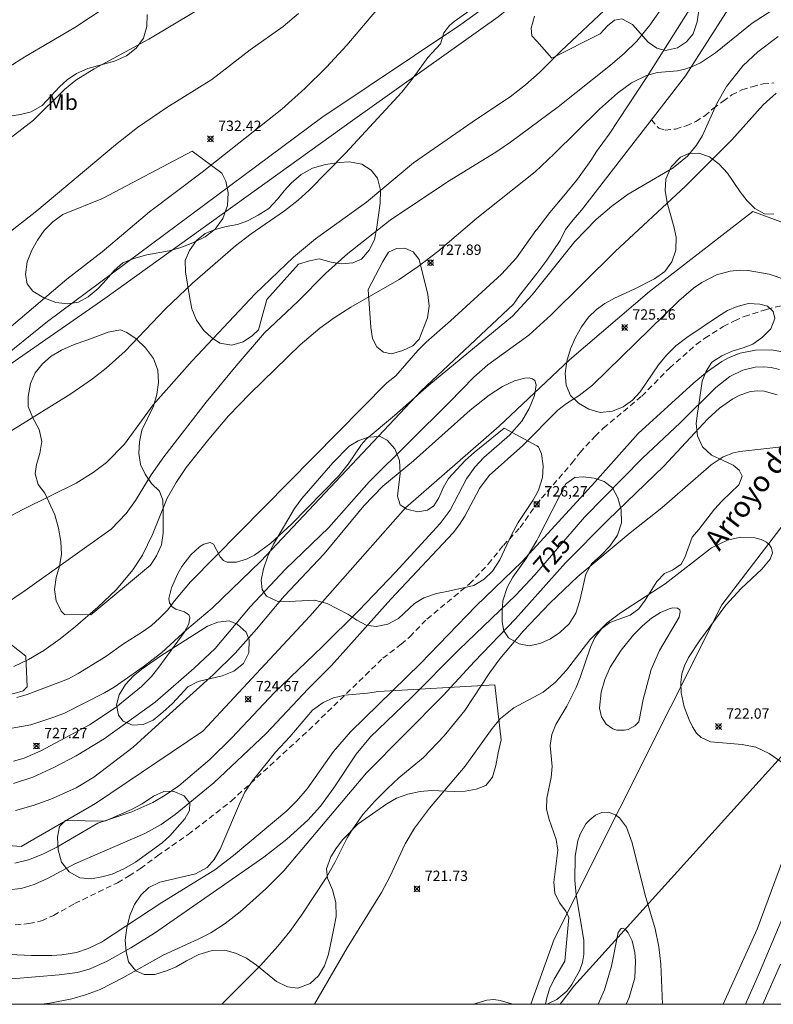
# Model space of a CAD drawing. Units: millimetres. Extents: x 421957 to 423002, y 4489999 to 4490501.
# Drawn here: x 422841 to 422914, y 4490000 to 4490095 of the extents above; entities that cross this region are included whole.
import ezdxf
from ezdxf.enums import TextEntityAlignment as Align

# ---------------------------------------------------------------- set-up
doc = ezdxf.new("R2010")
doc.units = ezdxf.units.MM
doc.header["$MEASUREMENT"] = 0
doc.linetypes.add('SENDA', pattern=[0.842364, 0.557447, -0.284917])
for name, color, linetype, lineweight in [('f020120p_textocartografico_usos_coberturas', 90, 'Continuous', 9), ('f030026l_camino', 50, 'Continuous', 9), ('f030033l_senda', 7, 'SENDA', 9), ('f040011l_corrienteartificial', 140, 'Continuous', 9), ('f040012l_corrientenatural', 150, 'Continuous', 9), ('f040012l_corrientenatural_texto', 150, 'Continuous', 9), ('f050002l_curvanivel_cgn', 23, 'Continuous', 9), ('f050002l_curvanivel_mae', 213, 'Continuous', 9), ('f050008p_puntocotaterreno', 7, 'Continuous', 9), ('f060140s_arboladourbano', 92, 'Continuous', 9), ('f070048l_alambrada', 7, 'ALAMBRADA_3', 9), ('HOJAS', 7, 'Continuous', 9)]:
    doc.layers.add(name, color=color, linetype=linetype, lineweight=lineweight)
doc.styles.add('Hidro', font='ariali.ttf', dxfattribs={"height": 5})
doc.styles.get("Standard").update_dxf_attribs({"font": 'arial.ttf'})
doc.styles.add('Style-s7210005_h', font='txt')
doc.linetypes.add('ALAMBRADA_3', pattern='A,6.1e-05,[1,alambrada_3.shx,S=1,R=0,X=0,Y=0],-6.119413', length=6.119474)

# ---------------------------------------------------------------- blocks, each defined once
blk = doc.blocks.new('TVK2920S_ACAD_1_FMEBLOCK1')
at = {"layer": 'HOJAS'}
blk.add_lwpolyline([(-500, 250), (500, 250), (500, -250), (-500, -250)], close=True, dxfattribs=at)
blk = doc.blocks.new('punto_cota')
at = {"layer": 'f050008p_puntocotaterreno'}
for points in [[(0, 0), (-0.283, 0.283)], [(0, 0), (-0.283, -0.283)], [(0, 0), (0.283, 0.283)], [(0, 0), (0.283, -0.283)]]:
    blk.add_lwpolyline(points, dxfattribs=at)
blk.add_circle((0, 0), 0.25, dxfattribs=at)

msp = doc.modelspace()

# ---------------------------------------------------------------- linework, layer by layer
at = {"layer": 'f030026l_camino'}
for points in [[(422890.735, 4490098.18, 0), (422887.025, 4490095.15, 0), (422872.995, 4490085.17, 0), (422849.125, 4490068.02, 0), (422836.675, 4490059.38, 0), (422832.755, 4490057.8, 0), (422829.325, 4490057.32, 0), (422825.095, 4490057.781, 0), (422821.875, 4490059.291, 0), (422816.135, 4490062.401, 0), (422804.845, 4490069.541, 0), (422800.135, 4490072.821, 0), (422795.305, 4490076.319, 0), (422788.296, 4490081.744, 0), (422784.377, 4490085.286, 8.6), (422781.739, 4490089.28, 8.6), (422779.252, 4490092.972, 8.6), (422777.594, 4490095.383, 0), (422767.516, 4490107.621, 0), (422760.346, 4490115.921, 0), (422750.186, 4490126.941, 0), (422743.959, 4490134.682, 0)], [(422914.425, 4490110.01, 0), (422913.005, 4490108.29, 0), (422912.475, 4490107.29, 0), (422912.065, 4490106.37, 0), (422901.375, 4490089.39, 0), (422897.725, 4490083.85, 0), (422896.505, 4490082.17, 0), (422895.955, 4490081.32, 0), (422894.675, 4490079.5, 0), (422893.335, 4490077.89, 0), (422891.995, 4490076.3, 0), (422890.735, 4490074.65, 0)], [(422890.735, 4490070.43, 0), (422891.725, 4490071.71, 0), (422892.985, 4490073.6, 0), (422893.515, 4490074.66, 0), (422894.255, 4490075.6, 0), (422895.065, 4490076.51, 0), (422905.065, 4490089.46, 0), (422913.135, 4490102.08, 0), (422914.155, 4490103.93, 0)], [(422888.055, 4490097.79, 0), (422883.415, 4490094.41, 0), (422870.035, 4490085.44, 0), (422843.615, 4490065.8, 0), (422838.725, 4490061.88, 0), (422836.985, 4490060.88, 0), (422835.085, 4490060.05, 0), (422833.155, 4490059.29, 0), (422831.105, 4490058.64, 0), (422829.005, 4490058.57, 0), (422827.935, 4490058.61, 0), (422825.955, 4490059.201, 0), (422823.855, 4490059.721, 0), (422822.935, 4490060.201, 0), (422821.985, 4490060.591, 0), (422811.255, 4490066.921, 0), (422805.645, 4490070.601, 0), (422799.465, 4490075.341, 0), (422790.708, 4490082.649, 0), (422786.337, 4490087.17, 0), (422782.794, 4490092.068, 0), (422777.806, 4490098.161, 0)], [(422890.735, 4490074.65, 0), (422890.655, 4490074.55, 0), (422888.795, 4490071.94, 0), (422887.345, 4490070.35, 0), (422882.445, 4490065.87, 0), (422880.085, 4490063.8, 0), (422879.275, 4490063, 0), (422877.155, 4490060.57, 0), (422876.295, 4490059.87, 0), (422857.395, 4490040.7, 0), (422855.845, 4490038.87, 0), (422855.195, 4490038, 0), (422854.395, 4490037.2, 0), (422853.625, 4490036.51, 0), (422852.755, 4490035.88, 0), (422850.945, 4490034.75, 0), (422849.235, 4490033.52, 0), (422846.565, 4490031.88, 0), (422845.635, 4490031.37, 0), (422841.635, 4490029.86, 0), (422840.665, 4490029.55, 0)], [(422838.725, 4490026.34, 0), (422841.995, 4490026.94, 0), (422844.215, 4490027.66, 0), (422845.235, 4490028.06, 0), (422849.095, 4490030, 0), (422850.045, 4490030.57, 0), (422852.835, 4490032.53, 0), (422854.635, 4490033.89, 0), (422857.045, 4490036.11, 0), (422859.475, 4490038.18, 0), (422864.155, 4490042.7, 0), (422879.595, 4490059.1, 0), (422888.505, 4490067.45, 0), (422889.075, 4490068.3, 0), (422890.735, 4490070.43, 0)]]:
    msp.add_polyline3d(points, dxfattribs=at)
at = {"layer": 'f030033l_senda'}
for points in [[(422901.805, 4490085.24, 0), (422902.495, 4490084.42, 0), (422903.105, 4490084.23, 0), (422904.115, 4490084.33, 0), (422905.125, 4490084.66, 0), (422906.055, 4490085.06, 0), (422906.925, 4490085.6, 0), (422907.745, 4490086.33, 0), (422908.705, 4490087.01, 0), (422909.525, 4490087.62, 0), (422910.505, 4490088.11, 0), (422911.485, 4490088.42, 0), (422912.545, 4490088.68, 0), (422913.575, 4490088.78, 0)], [(422890.734, 4490048.18, 0), (422891.204, 4490048.77, 0), (422894.134, 4490052.15, 0), (422894.914, 4490053.16, 0), (422896.364, 4490054.75, 0), (422897.154, 4490055.51, 0), (422900.854, 4490058.6, 0), (422903.534, 4490061.31, 0), (422906.104, 4490063.57, 0), (422906.944, 4490064.18, 0), (422908.714, 4490065.31, 0), (422909.784, 4490065.87, 0), (422910.734, 4490066.27, 0), (422912.884, 4490066.96, 0), (422913.954, 4490067.23, 0), (422915.044, 4490067.42, 0), (422916.114, 4490067.49, 0), (422917.124, 4490067.42, 0)], [(422840.505, 4490007.66, 0), (422841.815, 4490007.78, 0), (422843.035, 4490008.04, 0), (422844.195, 4490008.56, 0), (422846.225, 4490009.7, 0), (422850.345, 4490011.72, 0), (422851.475, 4490012.37, 0), (422852.565, 4490013.09, 0), (422854.205, 4490014.31, 0), (422857.175, 4490016.36, 0), (422861.305, 4490019.58, 0), (422868.774, 4490026.42, 0), (422875.924, 4490033.35, 0), (422877.674, 4490034.69, 0), (422878.514, 4490035.41, 0), (422880.164, 4490037.12, 0), (422884.254, 4490040.5, 0), (422886.074, 4490042.42, 0), (422887.524, 4490044.22, 0), (422889.144, 4490045.94, 0), (422890.574, 4490047.98, 0), (422890.734, 4490048.18, 0)]]:
    msp.add_polyline3d(points, dxfattribs=at)
at = {"layer": 'f040011l_corrienteartificial'}
msp.add_polyline3d([(422831.12, 4490015.97, 725.19), (422841.08, 4490015.22, 725.19), (422848.22, 4490019.35, 725.19), (422858.56, 4490026.31, 725.19), (422868.89, 4490037.4, 725.19), (422878.1, 4490047.83, 725.19), (422887.12, 4490055.72, 725.19), (422893.89, 4490062.11, 725.19), (422901.59, 4490068.69, 725.19), (422911.55, 4490076.39, 725.04), (422915.13, 4490075.08, 724.801)], dxfattribs=at)
at = {"layer": 'f040012l_corrientenatural'}
msp.add_polyline3d([(422927.73, 4490063.44, 723.1), (422926.37, 4490061.33, 723.06), (422924.04, 4490058.68, 722.84), (422908.56, 4490038.49, 721.26), (422898.75, 4490018.91, 720.33), (422892.41, 4490006.27, 719.73), (422890.165, 4490000, 719.439)], dxfattribs=at)
at = {"layer": 'f050002l_curvanivel_cgn'}
for points in [[(422839.008, 4490064.417, 732), (422845.465, 4490069.871, 732), (422848.89, 4490072.511, 732), (422853.445, 4490076.357, 732), (422858.504, 4490080.181, 732), (422866.186, 4490086.248, 732), (422868.401, 4490088.238, 732), (422870.499, 4490090.305, 732), (422872.448, 4490092.418, 732), (422875.659, 4490096.225, 732)], [(422839.079, 4490054.619, 731), (422845.858, 4490058.821, 731), (422847.943, 4490060.268, 731), (422849.275, 4490061.312, 731), (422851.085, 4490062.947, 731), (422854.976, 4490067.015, 731), (422857.566, 4490069.471, 731), (422861.704, 4490073.088, 731), (422863.24, 4490074.248, 731), (422866.44, 4490076.443, 731), (422867.759, 4490077.471, 731), (422868.827, 4490078.449, 731), (422872.33, 4490082.015, 731), (422877.74, 4490087.89, 731), (422878.845, 4490089.262, 731), (422880.235, 4490091.227, 731), (422881.455, 4490092.562, 731), (422881.792, 4490093.62, 731), (422882.325, 4490094.313, 731), (422882.771, 4490094.713, 731), (422884.517, 4490095.933, 731)], [(422839.458, 4490038.529, 729), (422841.466, 4490039.861, 729), (422849.746, 4490045.787, 729), (422851.198, 4490047.277, 729), (422852.082, 4490048.533, 729), (422853.602, 4490051.028, 729), (422854.811, 4490052.749, 729), (422858.897, 4490058.034, 729), (422861.786, 4490061.533, 729), (422864.521, 4490064.696, 729), (422867.719, 4490067.732, 729), (422870.379, 4490070.414, 729), (422872.526, 4490072.332, 729), (422876.62, 4490075.549, 729), (422882.136, 4490079.255, 729), (422886.791, 4490082.114, 729), (422888.203, 4490083.064, 729), (422892.802, 4490086.468, 729), (422897.861, 4490090.505, 729), (422899.164, 4490091.621, 729), (422900.379, 4490092.816, 729), (422901.632, 4490094.342, 729), (422903.232, 4490096.633, 729)], [(422840.376, 4490032.54, 728), (422841.763, 4490033.213, 728), (422843.256, 4490034.1, 728), (422844.832, 4490035.219, 728), (422846.308, 4490036.407, 728), (422848.47, 4490038.251, 728), (422850.259, 4490039.968, 728), (422851.832, 4490041.869, 728), (422852.756, 4490043.291, 728), (422853.724, 4490045.284, 728), (422855.148, 4490048.761, 728), (422855.995, 4490050.293, 728), (422856.973, 4490051.721, 728), (422859.135, 4490054.464, 728), (422861.04, 4490056.699, 728), (422863.094, 4490058.829, 728), (422867.939, 4490063.539, 728), (422869.846, 4490065.141, 728), (422871.238, 4490066.153, 728), (422872.838, 4490067.181, 728), (422877.494, 4490069.832, 728), (422879.31, 4490071.079, 728), (422881.225, 4490072.531, 728), (422884.965, 4490075.734, 728), (422890.58, 4490080.223, 728), (422892.411, 4490081.936, 728), (422896.785, 4490086.267, 728), (422898.511, 4490087.8, 728), (422899.866, 4490088.79, 728), (422901.305, 4490089.508, 728), (422902.362, 4490089.798, 728), (422904.289, 4490089.962, 728), (422904.996, 4490090.096, 728), (422905.761, 4490090.359, 728), (422906.516, 4490090.729, 728), (422907.963, 4490091.689, 728), (422911.499, 4490094.541, 728), (422914.942, 4490096.802, 728)], [(422834.1, 4490069.846, 733), (422842.582, 4490076.445, 733), (422850.161, 4490082.802, 733), (422852.286, 4490084.484, 733), (422855.1, 4490086.41, 733), (422859.445, 4490089.095, 733), (422863.118, 4490091.954, 733), (422866.308, 4490094.213, 733), (422867.793, 4490095.465, 733)], [(422838.852, 4490082.601, 734), (422842.261, 4490085.197, 734), (422845.25, 4490088.152, 734), (422846.351, 4490089.052, 734), (422848.099, 4490090.128, 734), (422853.364, 4490093.011, 734), (422857.846, 4490095.679, 734)], [(422840.345, 4490023.435, 727), (422841.369, 4490023.727, 727), (422842.963, 4490024.409, 727), (422847.641, 4490026.933, 727), (422850.21, 4490028.636, 727), (422852.658, 4490030.614, 727), (422853.615, 4490031.602, 727), (422854.322, 4490032.476, 727), (422856.776, 4490035.819, 727), (422857.235, 4490036.66, 727), (422857.322, 4490037.287, 727), (422857.22, 4490037.532, 727), (422856.803, 4490037.821, 727), (422855.986, 4490038.09, 727), (422855.623, 4490038.291, 727), (422855.351, 4490038.689, 727), (422855.305, 4490039.093, 727), (422855.566, 4490040.141, 727), (422856.156, 4490041.497, 727), (422856.54, 4490042.179, 727), (422857.401, 4490043.315, 727), (422858.258, 4490044.089, 727), (422858.67, 4490044.345, 727), (422859.264, 4490044.511, 727), (422859.614, 4490044.33, 727), (422860.232, 4490043.129, 727), (422860.566, 4490042.775, 727), (422860.924, 4490042.615, 727), (422861.805, 4490042.594, 727), (422862.78, 4490042.892, 727), (422863.535, 4490043.277, 727), (422865.116, 4490044.428, 727), (422867.067, 4490046.246, 727), (422871.663, 4490050.918, 727), (422872.569, 4490052.045, 727), (422873.845, 4490053.931, 727), (422874.309, 4490054.468, 727), (422877.022, 4490056.724, 727), (422880.336, 4490059.652, 727), (422888.406, 4490066.294, 727), (422890.292, 4490068.351, 727), (422894.404, 4490073.495, 727), (422896.466, 4490075.617, 727), (422897.961, 4490076.894, 727), (422899.544, 4490078.048, 727), (422903.882, 4490080.615, 727), (422905.254, 4490081.738, 727), (422906.138, 4490082.789, 727), (422906.723, 4490083.729, 727), (422908.086, 4490086.788, 727), (422909.021, 4490088.422, 727), (422910.64, 4490090.445, 727), (422912.034, 4490091.792, 727), (422914.008, 4490093.27, 727)], [(422840.347, 4490021.28, 726), (422842.19, 4490021.877, 726), (422844.297, 4490022.835, 726), (422846.36, 4490023.949, 726), (422849.053, 4490025.585, 726), (422853.966, 4490029.117, 726), (422857.75, 4490032.375, 726), (422859.747, 4490034.298, 726), (422863.127, 4490038.31, 726), (422866.532, 4490041.928, 726), (422870.722, 4490045.943, 726), (422874.594, 4490050.329, 726), (422882.349, 4490058.019, 726), (422884.667, 4490060.427, 726), (422886.021, 4490061.612, 726), (422889.963, 4490064.491, 726), (422892.106, 4490066.416, 726), (422898.306, 4490072.547, 726), (422905.067, 4490078.826, 726), (422909.526, 4490083.309, 726), (422912.557, 4490086.678, 726), (422913.804, 4490087.793, 726)], [(422914.845, 4490069.777, 726), (422913.125, 4490070.359, 726), (422911.122, 4490070.719, 726), (422910.242, 4490070.729, 726), (422909.374, 4490070.636, 726), (422908.072, 4490070.279, 726), (422906.634, 4490069.55, 726), (422905.857, 4490069.005, 726), (422904.427, 4490067.779, 726), (422896.119, 4490059.667, 726), (422894.842, 4490058.666, 726), (422893.61, 4490057.882, 726), (422892.758, 4490057.235, 726), (422889.416, 4490053.853, 726), (422886.155, 4490050.95, 726), (422885.224, 4490049.715, 726), (422883.818, 4490047.042, 726), (422883.306, 4490046.235, 726), (422882.675, 4490045.442, 726), (422876.67, 4490039.042, 726), (422870.965, 4490032.655, 726), (422868.715, 4490030.397, 726), (422864.664, 4490026.089, 726), (422859.619, 4490021.33, 726), (422855.904, 4490018.286, 726), (422854.554, 4490017.339, 726), (422852.995, 4490016.448, 726), (422846.254, 4490013.551, 726), (422843.681, 4490012.165, 726), (422842.34, 4490011.546, 726), (422841.058, 4490011.174, 726), (422839.831, 4490011.024, 726)], [(422839.235, 4490004.843, 726), (422842.068, 4490004.693, 726), (422844.018, 4490004.701, 726), (422844.975, 4490004.766, 726), (422846.412, 4490005.005, 726), (422847.524, 4490005.364, 726), (422848.796, 4490005.998, 726), (422854.618, 4490009.813, 726), (422859.72, 4490012.969, 726), (422861.54, 4490014.33, 726), (422866.67, 4490018.639, 726), (422867.63, 4490019.604, 726), (422868.628, 4490020.773, 726), (422871.173, 4490024.35, 726), (422872.809, 4490026.258, 726), (422879.555, 4490032.827, 726), (422884.884, 4490038.367, 726), (422889.337, 4490042.667, 726), (422896.342, 4490050.323, 726), (422900.498, 4490054.991, 726), (422905.882, 4490059.893, 726), (422907.189, 4490060.985, 726), (422908.565, 4490061.934, 726), (422909.287, 4490062.327, 726), (422910.322, 4490062.74, 726), (422911.801, 4490063.046, 726), (422913.317, 4490063.059, 726), (422914.247, 4490062.912, 726)], [(422843.013, 4490000, 724), (422843.847, 4490000.105, 724), (422845.941, 4490000.516, 724), (422847.267, 4490000.897, 724), (422848.673, 4490001.439, 724), (422850.874, 4490002.543, 724), (422854.753, 4490004.725, 724), (422858.129, 4490006.266, 724), (422859.343, 4490006.902, 724), (422860.727, 4490007.778, 724), (422862.18, 4490008.904, 724), (422864.644, 4490011.115, 724), (422866.368, 4490012.85, 724), (422874.35, 4490022.291, 724), (422881.732, 4490029.744, 724), (422884.732, 4490033.017, 724), (422888.696, 4490037.143, 724), (422893.522, 4490042.534, 724), (422897.588, 4490046.658, 724), (422902.987, 4490051.852, 724), (422907.229, 4490056.418, 724), (422908.354, 4490057.432, 724), (422909.631, 4490058.347, 724), (422910.292, 4490058.702, 724), (422911.343, 4490059.054, 724), (422912.046, 4490059.123, 724), (422912.653, 4490059.076, 724), (422913.899, 4490058.712, 724)], [(422860.398, 4490000, 723), (422864.13, 4490003.733, 723), (422865.814, 4490005.607, 723), (422866.948, 4490007.026, 723), (422868.083, 4490008.604, 723), (422870.443, 4490012.19, 723), (422871.293, 4490013.651, 723), (422872.485, 4490016.031, 723), (422872.945, 4490016.813, 723), (422873.998, 4490018.295, 723), (422875.135, 4490019.585, 723), (422876.349, 4490020.801, 723), (422877.448, 4490021.823, 723), (422879.834, 4490023.783, 723), (422881.831, 4490025.872, 723), (422883.824, 4490028.326, 723), (422886.229, 4490031.959, 723), (422887.186, 4490033.273, 723), (422889.423, 4490035.954, 723), (422891.997, 4490038.656, 723), (422894.711, 4490041.211, 723), (422899.744, 4490045.42, 723), (422902.785, 4490047.848, 723), (422907.543, 4490051.982, 723), (422908.698, 4490052.742, 723), (422909.692, 4490053.136, 723), (422910.305, 4490053.274, 723), (422915.802, 4490053.89, 723)], [(422869.318, 4490000, 722), (422872.466, 4490005.435, 722), (422875.772, 4490010.786, 722), (422876.586, 4490012.297, 722), (422878.081, 4490015.465, 722), (422878.961, 4490016.966, 722), (422880.411, 4490018.915, 722), (422883.848, 4490022.95, 722), (422886.436, 4490026.571, 722), (422887.249, 4490027.525, 722), (422888.545, 4490028.581, 722), (422891.357, 4490030.076, 722), (422892.544, 4490031.043, 722), (422893.62, 4490032.209, 722), (422895.871, 4490035.134, 722), (422897.513, 4490036.748, 722), (422898.809, 4490037.708, 722), (422903.112, 4490040.509, 722), (422907.568, 4490043.983, 722), (422909.123, 4490044.736, 722), (422910.354, 4490044.997, 722), (422911.744, 4490044.96, 722), (422912.366, 4490044.793, 722), (422912.881, 4490044.527, 722), (422913.176, 4490044.262, 722), (422913.368, 4490043.95, 722), (422913.437, 4490043.492, 722), (422913.233, 4490042.885, 722), (422912.424, 4490041.925, 722), (422910.43, 4490040.061, 722), (422908.945, 4490038.447, 722), (422906.405, 4490035.029, 722), (422905.368, 4490033.432, 722), (422904.973, 4490032.611, 722), (422904.732, 4490031.853, 722), (422904.609, 4490031, 722), (422904.643, 4490030.006, 722), (422904.941, 4490028.664, 722), (422905.41, 4490027.413, 722), (422905.743, 4490026.727, 722), (422906.141, 4490026.133, 722), (422906.593, 4490025.703, 722), (422907.48, 4490025.3, 722), (422910.538, 4490025.044, 722), (422911.862, 4490024.777, 722), (422913.147, 4490024.163, 722), (422914.282, 4490023.367, 722)], [(422900.602, 4490027.364, 721), (422900.58, 4490027.231, 721), (422900.189, 4490026.83, 721), (422899.546, 4490026.494, 721), (422899.205, 4490026.41, 721), (422898.459, 4490026.421, 721), (422898.085, 4490026.535, 721), (422897.417, 4490026.998, 721), (422896.97, 4490027.702, 721), (422896.801, 4490028.537, 721), (422896.939, 4490030.08, 721), (422897.298, 4490031.295, 721), (422897.827, 4490032.472, 721), (422898.858, 4490034.114, 721), (422900.06, 4490035.588, 721), (422900.931, 4490036.481, 721), (422901.805, 4490037.211, 721), (422902.665, 4490037.753, 721), (422903.491, 4490038.106, 721), (422903.858, 4490038.19, 721), (422904.305, 4490038.163, 721), (422904.517, 4490037.995, 721), (422904.573, 4490037.823, 721), (422904.473, 4490037.298, 721), (422902.551, 4490034.094, 721), (422901.77, 4490032.262, 721), (422900.989, 4490029.371, 721), (422900.602, 4490027.364, 721)], [(422891.727, 4490000, 721), (422891.822, 4490000.031, 721), (422892.661, 4490000.47, 721), (422893.625, 4490001.28, 721), (422894.13, 4490001.895, 721), (422894.897, 4490003.279, 721), (422895.141, 4490004.024, 721), (422895.276, 4490004.81, 721), (422895.263, 4490006.183, 721), (422894.542, 4490010.547, 721), (422894.418, 4490011.945, 721), (422894.442, 4490014.266, 721), (422894.701, 4490015.744, 721), (422894.927, 4490016.398, 721), (422895.483, 4490017.374, 721), (422895.844, 4490017.783, 721), (422896.41, 4490018.219, 721), (422897.025, 4490018.472, 721), (422897.651, 4490018.505, 721), (422898.336, 4490018.264, 721), (422898.724, 4490017.973, 721), (422899.39, 4490017.055, 721), (422899.949, 4490015.56, 721), (422901.191, 4490010.506, 721), (422902.14, 4490007.27, 721), (422902.496, 4490005.532, 721), (422902.7, 4490003.877, 721), (422902.858, 4490000, 721)], [(422915.467, 4490016.699, 722), (422911.98, 4490007.232, 722), (422908.699, 4490000, 722)], [(422914.625, 4490008.834, 723), (422912.213, 4490003.056, 723), (422910.836, 4490000, 723)], [(422914.211, 4490003.878, 724), (422912.509, 4490000, 724)], [(422884.643, 4490000, 721), (422885.948, 4490000.394, 721), (422886.6, 4490000.451, 721), (422887.222, 4490000.375, 721), (422888.451, 4490000, 721)]]:
    msp.add_polyline3d(points, dxfattribs=at)
at = {"layer": 'f050002l_curvanivel_mae'}
for points in [[(422784.412, 4490096.091, 735), (422786.627, 4490094.568, 735), (422795.012, 4490089.717, 735), (422798.755, 4490087.138, 735), (422800.684, 4490086.041, 735), (422802.192, 4490085.391, 735), (422803.753, 4490084.876, 735), (422806.29, 4490084.353, 735), (422810.746, 4490083.789, 735), (422814.701, 4490083.437, 735), (422818.145, 4490083.268, 735), (422820.363, 4490083.281, 735), (422821.25, 4490083.411, 735), (422822.28, 4490083.705, 735), (422825.654, 4490085.09, 735), (422830.245, 4490086.416, 735), (422836.723, 4490088.616, 735), (422838.36, 4490089.383, 735), (422841.412, 4490091.297, 735), (422846.245, 4490094.12, 735), (422849.271, 4490096.104, 735)], [(422836.375, 4490045.126, 730), (422841.224, 4490047.669, 730), (422846.372, 4490050.23, 730), (422848.017, 4490051.236, 730), (422849.302, 4490052.21, 730), (422851.038, 4490053.973, 730), (422853.798, 4490057.766, 730), (422857.531, 4490062.018, 730), (422863.619, 4490068.45, 730), (422867.306, 4490071.997, 730), (422869.411, 4490073.743, 730), (422874.339, 4490077.277, 730), (422878.877, 4490081.088, 730), (422884.928, 4490085.294, 730), (422888.178, 4490087.447, 730), (422889.671, 4490088.582, 730), (422891.01, 4490089.798, 730), (422893.078, 4490091.889, 730), (422897.741, 4490096.242, 730)], [(422840.187, 4490002.443, 725), (422844.735, 4490002.845, 725), (422846.512, 4490003.078, 725), (422847.731, 4490003.42, 725), (422849.342, 4490004.157, 725), (422851.638, 4490005.446, 725), (422853.908, 4490006.862, 725), (422864.448, 4490014.188, 725), (422866.675, 4490015.899, 725), (422868.688, 4490017.758, 725), (422869.909, 4490019.106, 725), (422871.189, 4490020.844, 725), (422873.36, 4490024.116, 725), (422874.733, 4490025.76, 725), (422878.611, 4490029.508, 725), (422883.263, 4490034.198, 725), (422888.735, 4490039.422, 725), (422890.543, 4490041.374, 725), (422895.332, 4490046.936, 725), (422900.916, 4490052.63, 725), (422904.55, 4490056.033, 725), (422907.998, 4490059.442, 725), (422909.35, 4490060.482, 725), (422910.591, 4490061.092, 725), (422911.788, 4490061.384, 725), (422912.594, 4490061.429, 725), (422913.333, 4490061.363, 725), (422914.134, 4490061.182, 725)], [(422854.709, 4490027.364, 725), (422859.608, 4490031.78, 725), (422861.68, 4490033.838, 725), (422863.749, 4490036.138, 725), (422866.411, 4490039.313, 725), (422870.248, 4490043.409, 725), (422874.088, 4490048.044, 725), (422875.922, 4490049.935, 725), (422878.878, 4490052.378, 725), (422884.316, 4490057.248, 725), (422886.155, 4490058.695, 725), (422887.438, 4490059.527, 725), (422888.612, 4490060.088, 725), (422889.607, 4490060.341, 725), (422890.006, 4490060.35, 725), (422890.332, 4490060.278, 725), (422890.562, 4490060.116, 725), (422890.694, 4490059.696, 725), (422890.514, 4490058.676, 725), (422890.006, 4490057.396, 725), (422889.291, 4490056.187, 725), (422888.12, 4490054.829, 725), (422885.657, 4490052.673, 725), (422884.763, 4490051.755, 725), (422883.97, 4490050.618, 725), (422882.386, 4490047.628, 725), (422881.432, 4490046.341, 725), (422877.119, 4490041.644, 725), (422873.596, 4490037.958, 725), (422870.078, 4490034.439, 725), (422865.49, 4490030.033, 725), (422861.375, 4490025.661, 725), (422859.246, 4490023.597, 725), (422856.249, 4490021.056, 725), (422854.941, 4490020.14, 725), (422853.759, 4490019.451, 725), (422851.742, 4490018.557, 725), (422848.465, 4490017.439, 725), (422844.504, 4490015.154, 725), (422843.166, 4490014.477, 725), (422841.782, 4490013.931, 725), (422840.456, 4490013.595, 725)], [(422840.513, 4490018.67, 725), (422842.234, 4490019.156, 725), (422843.925, 4490019.762, 725), (422846.381, 4490020.872, 725), (422848.071, 4490021.9, 725), (422851.856, 4490024.786, 725), (422854.709, 4490027.364, 725)], [(422896.664, 4490000, 720), (422897.277, 4490001.399, 720), (422897.938, 4490003.662, 720), (422898.587, 4490006.921, 720), (422898.87, 4490007.319, 720), (422899.019, 4490007.339, 720), (422899.314, 4490007.183, 720), (422899.563, 4490006.883, 720), (422899.921, 4490006.124, 720), (422900.189, 4490004.996, 720), (422900.27, 4490004.171, 720), (422900.18, 4490002.561, 720), (422899.657, 4490000.649, 720), (422899.357, 4490000, 720)]]:
    msp.add_polyline3d(points, dxfattribs=at)
at = {"layer": 'f060140s_arboladourbano'}
for points in [[(422853.215, 4490095.36, 0), (422853.185, 4490094.23, 0), (422852.845, 4490093.08, 0), (422852.165, 4490092.14, 0), (422851.205, 4490091.38, 0), (422850.065, 4490090.88, 0), (422847.495, 4490090.18, 0), (422846.405, 4490089.7, 0), (422845.505, 4490089.09, 0), (422844.765, 4490088.39, 0), (422843.105, 4490086.59, 0), (422842.035, 4490085.99, 0), (422841.005, 4490085.75, 0), (422838.955, 4490085.42, 0), (422837.735, 4490085.48, 0), (422836.525, 4490085.92, 0), (422835.655, 4490086.45, 0), (422834.715, 4490087.29, 0), (422834.295, 4490088.31, 0), (422834.245, 4490089.37, 0), (422834.485, 4490090.49, 0), (422834.835, 4490091.55, 0), (422835.145, 4490097.4, 0)], [(422906.515, 4490096.91, 0), (422906.195, 4490094.66, 0), (422905.805, 4490093.5, 0), (422905.155, 4490092.74, 0), (422904.295, 4490092.15, 0), (422903.155, 4490091.91, 0), (422902.295, 4490092.12, 0), (422901.485, 4490092.72, 0), (422899.955, 4490094.4, 0), (422898.945, 4490094.95, 0), (422898.235, 4490094.83, 0), (422897.555, 4490094.29, 0), (422896.845, 4490093.52, 0), (422892.185, 4490091.18, 0), (422890.735, 4490092.79, 0), (422890.265, 4490093.32, 0), (422890.195, 4490094.05, 0), (422890.515, 4490095.21, 0)], [(422949.524, 4490000, 0), (422891.593, 4490000, 0), (422891.674, 4490000.51, 0), (422891.964, 4490001.5, 0), (422892.414, 4490002.41, 0), (422893.434, 4490004.15, 0), (422893.834, 4490008.37, 0), (422893.534, 4490008.96, 0), (422892.934, 4490009.78, 0), (422892.484, 4490010.71, 0), (422892.384, 4490011.76, 0), (422892.774, 4490014.86, 0), (422892.604, 4490015.87, 0), (422891.924, 4490017.81, 0), (422891.694, 4490018.81, 0), (422891.724, 4490019.87, 0), (422892.124, 4490021.85, 0), (422892.214, 4490022.91, 0), (422892.044, 4490024.95, 0), (422892.184, 4490025.99, 0), (422892.564, 4490026.97, 0), (422893.644, 4490028.72, 0), (422894.524, 4490030.52, 0), (422894.914, 4490031.5, 0), (422895.914, 4490034.42, 0), (422896.324, 4490035.36, 0), (422896.974, 4490036.18, 0), (422897.784, 4490036.78, 0), (422899.754, 4490037.51, 0), (422900.574, 4490038.12, 0), (422901.194, 4490038.95, 0), (422902.294, 4490040.74, 0), (422903.034, 4490041.5, 0), (422903.834, 4490041.83, 0), (422904.664, 4490042.4, 0), (422905.004, 4490043.05, 0), (422905.704, 4490045, 0), (422906.364, 4490045.76, 0), (422907.864, 4490047.72, 0), (422908.604, 4490048.51, 0), (422910.204, 4490050.06, 0), (422910.534, 4490050.89, 0), (422910.254, 4490051.48, 0), (422909.664, 4490051.94, 0), (422908.684, 4490052.4, 0), (422907.574, 4490052.92, 0), (422906.704, 4490053.73, 0), (422906.214, 4490054.76, 0), (422906.094, 4490055.95, 0), (422906.214, 4490056.97, 0), (422906.374, 4490058.03, 0), (422906.684, 4490060.03, 0), (422907.074, 4490061.01, 0), (422907.624, 4490061.89, 0), (422908.584, 4490062.49, 0), (422909.574, 4490062.92, 0), (422910.614, 4490063.24, 0), (422911.544, 4490063.61, 0), (422912.504, 4490064.29, 0), (422913.284, 4490065.09, 0), (422913.684, 4490066.07, 0), (422913.504, 4490066.77, 0), (422912.964, 4490067.26, 0), (422912.224, 4490067.47, 0), (422911.134, 4490067.52, 0), (422910.044, 4490067.25, 0), (422909.114, 4490066.86, 0), (422908.244, 4490066.32, 0), (422905.184, 4490064.24, 0), (422904.154, 4490063.45, 0), (422903.254, 4490062.54, 0), (422902.464, 4490061.61, 0), (422900.694, 4490059, 0), (422899.964, 4490058.22, 0), (422899.064, 4490057.57, 0), (422898.024, 4490057.15, 0), (422896.854, 4490057.02, 0), (422895.744, 4490057.34, 0), (422894.765, 4490057.91, 0), (422894.005, 4490058.67, 0), (422893.575, 4490059.67, 0), (422893.485, 4490060.79, 0), (422893.645, 4490061.98, 0), (422893.995, 4490063.17, 0), (422894.475, 4490064.24, 0), (422895.045, 4490065.27, 0), (422895.715, 4490066.22, 0), (422896.485, 4490066.96, 0), (422897.315, 4490067.52, 0), (422898.245, 4490068.04, 0), (422900.125, 4490068.91, 0), (422902.085, 4490069.92, 0), (422903.065, 4490070.62, 0), (422903.765, 4490071.54, 0), (422904.145, 4490072.68, 0), (422904.175, 4490073.92, 0), (422903.955, 4490074.95, 0), (422903.295, 4490077.24, 0), (422903.125, 4490078.43, 0), (422903.185, 4490079.5, 0), (422903.695, 4490080.71, 0), (422904.585, 4490081.64, 0), (422905.405, 4490081.99, 0), (422906.355, 4490082.01, 0), (422907.385, 4490081.65, 0), (422908.315, 4490080.94, 0), (422909.115, 4490080.08, 0), (422910.325, 4490078.29, 0), (422911.015, 4490077.42, 0), (422911.745, 4490076.67, 0), (422912.674, 4490076.17, 0), (422913.594, 4490076.12, 0)]]:
    msp.add_polyline3d(points, dxfattribs=at)
for points in [[(422857.545, 4490082.2, 0), (422860.405, 4490080.08, 0), (422860.775, 4490079.32, 0), (422861.025, 4490078.19, 0), (422860.955, 4490076.96, 0), (422860.515, 4490075.73, 0), (422859.775, 4490074.68, 0), (422858.785, 4490073.95, 0), (422857.615, 4490073.36, 0), (422856.345, 4490072.9, 0), (422855.325, 4490072.61, 0), (422853.175, 4490072.22, 0), (422851.925, 4490071.87, 0), (422850.855, 4490071.43, 0), (422850.045, 4490070.7, 0), (422849.305, 4490069.83, 0), (422848.485, 4490068.97, 0), (422847.515, 4490068.16, 0), (422846.605, 4490067.66, 0), (422845.565, 4490067.48, 0), (422844.425, 4490067.63, 0), (422843.265, 4490068.06, 0), (422842.185, 4490068.72, 0), (422841.665, 4490069.43, 0), (422841.485, 4490070.31, 0), (422841.665, 4490071.54, 0), (422842.085, 4490072.66, 0), (422842.635, 4490073.62, 0), (422843.285, 4490074.55, 0), (422844.115, 4490075.39, 0), (422845.085, 4490076.09, 0), (422848.905, 4490077.65, 0)], [(422864.735, 4490067.92, 0), (422863.925, 4490064.99, 0), (422863.365, 4490064.45, 0), (422862.465, 4490063.84, 0), (422861.375, 4490063.51, 0), (422860.215, 4490063.7, 0), (422859.405, 4490064.24, 0), (422858.655, 4490064.91, 0), (422857.955, 4490065.92, 0), (422857.525, 4490067, 0), (422857.275, 4490068.2, 0), (422856.905, 4490070.58, 0), (422856.885, 4490071.67, 0), (422857.285, 4490072.64, 0), (422857.975, 4490073.59, 0), (422858.795, 4490074.27, 0), (422859.755, 4490074.65, 0), (422860.815, 4490074.94, 0), (422861.905, 4490075.15, 0), (422862.865, 4490075.48, 0), (422863.905, 4490076.03, 0), (422864.925, 4490076.68, 0), (422865.775, 4490077.59, 0), (422866.405, 4490078.37, 0), (422867.095, 4490079.12, 0), (422868.035, 4490079.97, 0), (422869.145, 4490080.56, 0), (422870.375, 4490080.91, 0), (422871.705, 4490081.11, 0), (422872.715, 4490081.17, 0), (422873.895, 4490080.95, 0), (422874.785, 4490080.39, 0), (422875.395, 4490079.6, 0), (422875.685, 4490078.44, 0), (422875.645, 4490077.19, 0), (422875.345, 4490074.88, 0), (422875.105, 4490073.66, 0), (422874.585, 4490072.68, 0), (422873.855, 4490071.8, 0), (422873.015, 4490071.46, 0), (422871.925, 4490071.36, 0), (422870.925, 4490071.51, 0), (422869.775, 4490071.83, 0), (422868.845, 4490071.65, 0), (422867.805, 4490071.32, 0)], [(422874.495, 4490068.89, 0), (422875.925, 4490071.59, 0), (422876.475, 4490072.47, 0), (422877.215, 4490072.84, 0), (422878.045, 4490072.85, 0), (422878.825, 4490072.49, 0), (422879.415, 4490071.76, 0), (422880.255, 4490068.39, 0), (422880.385, 4490067.28, 0), (422880.215, 4490066.16, 0), (422879.425, 4490064.09, 0), (422878.795, 4490063.46, 0), (422877.825, 4490063, 0), (422876.755, 4490062.68, 0), (422875.985, 4490062.84, 0), (422875.335, 4490063.36, 0), (422874.915, 4490064.15, 0), (422874.765, 4490065.23, 0)], [(422847.775, 4490037.53, 0), (422845.245, 4490037.55, 0), (422844.925, 4490037.89, 0), (422844.445, 4490038.88, 0), (422844.275, 4490039.98, 0), (422844.435, 4490041.11, 0), (422844.775, 4490042.23, 0), (422844.965, 4490043.35, 0), (422844.895, 4490044.59, 0), (422844.665, 4490045.89, 0), (422844.325, 4490047.15, 0), (422843.365, 4490049.24, 0), (422842.715, 4490050.08, 0), (422842.425, 4490051.11, 0), (422842.555, 4490052, 0), (422842.875, 4490053.07, 0), (422843.055, 4490054.22, 0), (422842.815, 4490055.38, 0), (422842.195, 4490056.5, 0), (422841.745, 4490057.61, 0), (422841.735, 4490058.56, 0), (422841.955, 4490059.81, 0), (422842.435, 4490060.86, 0), (422843.125, 4490061.72, 0), (422843.965, 4490062.46, 0), (422844.965, 4490063.04, 0), (422846.165, 4490063.58, 0), (422847.395, 4490063.98, 0), (422849.465, 4490064.78, 0), (422850.635, 4490064.98, 0), (422851.265, 4490064.73, 0), (422852.135, 4490064.11, 0), (422853.055, 4490063.26, 0), (422853.835, 4490062.22, 0), (422854.235, 4490061.09, 0), (422854.295, 4490059.92, 0), (422854.155, 4490058.77, 0), (422853.825, 4490057.63, 0), (422852.695, 4490055.33, 0), (422852.485, 4490054.21, 0), (422852.395, 4490053.09, 0), (422852.555, 4490052, 0), (422853.015, 4490051.08, 0), (422853.625, 4490050.17, 0), (422854.385, 4490049.43, 0), (422854.735, 4490048.58, 0), (422854.765, 4490047.6, 0), (422854.745, 4490045.39, 0), (422854.575, 4490044.26, 0), (422854.105, 4490043.2, 0), (422853.545, 4490042.3, 0)], [(422890.734, 4490049.23, 0), (422890.374, 4490048.55, 0), (422888.944, 4490046.41, 0), (422888.324, 4490045.25, 0), (422887.184, 4490042.84, 0), (422886.464, 4490041.73, 0), (422885.674, 4490040.95, 0), (422884.684, 4490040.36, 0), (422882.234, 4490039.8, 0), (422881.094, 4490039.58, 0), (422879.874, 4490039.16, 0), (422878.974, 4490038.62, 0), (422877.414, 4490037.19, 0), (422876.405, 4490036.62, 0), (422875.265, 4490036.39, 0), (422874.315, 4490036.54, 0), (422873.405, 4490037, 0), (422872.535, 4490037.58, 0), (422870.535, 4490038.62, 0), (422869.335, 4490038.93, 0), (422866.905, 4490038.82, 0), (422865.725, 4490038.83, 0), (422864.705, 4490039.32, 0), (422864.275, 4490039.97, 0), (422864.195, 4490040.87, 0), (422864.425, 4490041.96, 0), (422864.835, 4490043.17, 0), (422865.385, 4490044.35, 0), (422867.395, 4490047.76, 0), (422868.115, 4490048.75, 0), (422871.095, 4490052.18, 0), (422872.675, 4490053.77, 0), (422873.535, 4490054.31, 0), (422874.495, 4490054.65, 0), (422875.665, 4490054.72, 0), (422876.335, 4490054.35, 0), (422877.075, 4490053.51, 0), (422877.505, 4490052.41, 0), (422877.585, 4490051.15, 0), (422877.335, 4490048.96, 0), (422877.595, 4490048.14, 0), (422878.215, 4490047.71, 0), (422879.295, 4490047.46, 0), (422880.215, 4490047.6, 0), (422880.815, 4490048.03, 0), (422881.305, 4490048.81, 0), (422881.735, 4490049.77, 0), (422882.225, 4490050.66, 0), (422883.855, 4490052.41, 0), (422884.715, 4490053.18, 0), (422887.615, 4490055.51, 0), (422890.735, 4490053.82, 0), (422890.915, 4490053.73, 0), (422891.185, 4490053.03, 0), (422891.364, 4490051.89, 0), (422891.284, 4490050.77, 0), (422890.954, 4490049.65, 0)], [(422890.734, 4490034.71, 0), (422890.024, 4490034.55, 0), (422889.034, 4490034.72, 0), (422888.014, 4490035.3, 0), (422887.564, 4490035.98, 0), (422887.394, 4490036.85, 0), (422887.394, 4490037.85, 0), (422887.484, 4490038.87, 0), (422887.894, 4490040.16, 0), (422888.434, 4490041.15, 0), (422889.724, 4490042.95, 0), (422890.734, 4490044.7, 0), (422890.874, 4490044.95, 0), (422893.554, 4490050.16, 0), (422894.404, 4490050.75, 0), (422895.204, 4490050.82, 0), (422896.284, 4490050.71, 0), (422897.234, 4490050.39, 0), (422898.044, 4490049.75, 0), (422898.564, 4490048.8, 0), (422898.864, 4490047.64, 0), (422898.904, 4490046.39, 0), (422898.514, 4490045.2, 0), (422897.784, 4490044.14, 0), (422896.924, 4490043.25, 0), (422896.004, 4490042.44, 0), (422895.474, 4490041.46, 0), (422894.904, 4490038.92, 0), (422894.494, 4490037.69, 0), (422893.874, 4490036.65, 0), (422892.964, 4490035.83, 0), (422892.074, 4490035.2, 0), (422891.144, 4490034.81, 0)], [(422859.015, 4490036.44, 0), (422860.025, 4490036.82, 0), (422861.095, 4490036.94, 0), (422861.865, 4490036.64, 0), (422862.745, 4490035.86, 0), (422863.025, 4490035.13, 0), (422862.995, 4490033.88, 0), (422862.475, 4490032.85, 0), (422861.565, 4490032.09, 0), (422860.445, 4490031.64, 0), (422858.135, 4490031.1, 0), (422857.135, 4490030.58, 0), (422855.645, 4490028.99, 0), (422854.705, 4490028.15, 0), (422853.775, 4490027.39, 0), (422852.815, 4490026.97, 0), (422851.795, 4490026.89, 0), (422850.905, 4490027.27, 0), (422850.455, 4490027.85, 0), (422850.255, 4490028.85, 0), (422850.505, 4490029.83, 0), (422851.125, 4490030.8, 0), (422851.895, 4490031.65, 0), (422852.835, 4490032.39, 0), (422854.525, 4490033.58, 0)], [(422841.515, 4490033.53, 0), (422841.655, 4490030.58, 0), (422841.255, 4490030.22, 0), (422840.405, 4490029.94, 0), (422839.335, 4490029.76, 0), (422838.155, 4490030, 0), (422837.395, 4490030.58, 0), (422836.815, 4490031.42, 0), (422836.405, 4490032.38, 0), (422836.285, 4490033.41, 0), (422836.575, 4490034.2, 0), (422837.295, 4490034.97, 0), (422838.195, 4490035.29, 0), (422839.235, 4490035.35, 0)], [(422886.714, 4490030.77, 0), (422887.324, 4490025.48, 0), (422887.014, 4490024.23, 0), (422886.794, 4490023, 0), (422886.464, 4490021.9, 0), (422885.844, 4490021.09, 0), (422884.894, 4490020.72, 0), (422883.844, 4490020.54, 0), (422882.804, 4490020.52, 0), (422880.614, 4490020.6, 0), (422879.504, 4490020.51, 0), (422878.334, 4490020.25, 0), (422877.244, 4490019.85, 0), (422876.304, 4490019.33, 0), (422873.534, 4490017.39, 0), (422872.054, 4490015.89, 0), (422871.434, 4490015.09, 0), (422870.894, 4490014.22, 0), (422870.474, 4490013.04, 0), (422870.574, 4490012.17, 0), (422871.064, 4490011.02, 0), (422871.394, 4490009.81, 0), (422871.404, 4490008.47, 0), (422871.194, 4490007.3, 0), (422870.664, 4490004.84, 0), (422870.284, 4490003.71, 0), (422869.704, 4490002.75, 0), (422868.924, 4490002, 0), (422867.724, 4490001.54, 0), (422866.744, 4490001.68, 0), (422865.684, 4490002.2, 0), (422863.754, 4490003.76, 0), (422862.784, 4490004.43, 0), (422861.714, 4490004.94, 0), (422860.694, 4490005.22, 0), (422859.464, 4490005.19, 0), (422858.184, 4490004.79, 0), (422857.014, 4490004.19, 0), (422856.014, 4490003.62, 0), (422855.074, 4490003.23, 0), (422853.944, 4490002.87, 0), (422852.924, 4490002.86, 0), (422852.134, 4490003.21, 0), (422851.414, 4490004.1, 0), (422851.174, 4490005.09, 0), (422851.104, 4490006.19, 0), (422851.244, 4490007.38, 0), (422851.535, 4490008.57, 0), (422851.995, 4490009.63, 0), (422852.585, 4490010.51, 0), (422853.385, 4490011.26, 0), (422854.435, 4490011.76, 0), (422857.864, 4490012.58, 0), (422858.994, 4490013.18, 0), (422859.674, 4490013.96, 0), (422860.254, 4490014.95, 0), (422861.634, 4490018.19, 0), (422862.094, 4490019.31, 0), (422862.625, 4490020.44, 0), (422863.345, 4490021.53, 0), (422865.565, 4490024.28, 0), (422866.965, 4490025.76, 0), (422869.145, 4490028.34, 0), (422870.165, 4490029.08, 0), (422871.164, 4490029.52, 0), (422872.244, 4490029.8, 0), (422874.424, 4490029.98, 0), (422875.484, 4490030.13, 0)], [(422849.135, 4490017.66, 0), (422851.685, 4490018.76, 0), (422852.735, 4490019.32, 0), (422853.815, 4490020.04, 0), (422854.805, 4490020.51, 0), (422855.725, 4490020.53, 0), (422856.775, 4490020.1, 0), (422857.305, 4490019.37, 0), (422857.285, 4490018.67, 0), (422856.835, 4490017.87, 0), (422855.405, 4490016.23, 0), (422854.645, 4490015.55, 0), (422852.095, 4490013.7, 0), (422851.025, 4490013.08, 0), (422849.835, 4490012.55, 0), (422848.845, 4490012.27, 0), (422847.835, 4490012.08, 0), (422846.725, 4490012.19, 0), (422845.695, 4490012.75, 0), (422844.955, 4490013.69, 0), (422844.625, 4490014.89, 0), (422844.565, 4490016.12, 0), (422844.775, 4490017.14, 0), (422845.345, 4490017.71, 0)]]:
    msp.add_polyline3d(points, close=True, dxfattribs=at)
at = {"layer": 'f070048l_alambrada'}
msp.add_polyline3d([(423000, 4490092.309, 729.476), (422985.814, 4490080.819, 728.358), (422964.593, 4490064.432, 0), (422952.154, 4490053.549, 726.829), (422943.074, 4490046.619, 726.638), (422935.494, 4490041.029, 726.084), (422928.294, 4490035.919, 726.753), (422915.174, 4490024.83, 722.097), (422894.324, 4490001.75, 721.199), (422892.99, 4490000, 721.199)], dxfattribs=at)

# ---------------------------------------------------------------- block references
at = {"layer": 'f050008p_puntocotaterreno'}
for p in [(422859.305, 4490083.4, 732.42), (422880.505, 4490071.46, 727.89), (422899.205, 4490065.22, 725.26), (422890.734, 4490048.18, 726.271), (422862.935, 4490029.41, 724.67), (422908.244, 4490026.77, 722.07), (422842.545, 4490024.89, 727.27), (422879.204, 4490011.13, 721.73)]:
    msp.add_blockref('punto_cota', p, dxfattribs=at)
at = {"layer": 'HOJAS'}
msp.add_blockref('TVK2920S_ACAD_1_FMEBLOCK1', (422500, 4490250), dxfattribs=at)

# ---------------------------------------------------------------- texts
at = {"layer": 'f020120p_textocartografico_usos_coberturas'}
msp.add_text('Mb', height=1.5, dxfattribs=at).set_placement((422845.07, 4490086.93), align=Align.MIDDLE_CENTER)
at = {"layer": 'f040012l_corrientenatural_texto', "style": 'Hidro'}
msp.add_text('Arroyo de la Motilona', height=2, rotation=52.64823, dxfattribs=at).set_placement((422908.825, 4490043.21), align=Align.BOTTOM_LEFT)
at = {"layer": 'f050002l_curvanivel_mae', "insert": (422892.205, 4490043.305, 725), "char_height": 1.75, "width": 5.25, "attachment_point": 5, "rotation": 49.26986}
msp.add_mtext('{\\fRoman|b1|i0;725}', dxfattribs=at)
at = {"layer": 'f050008p_puntocotaterreno', "style": 'Style-s7210005_h'}
for s, p in [('732.42', (422860.055, 4490084.15, 732.42)), ('727.89', (422881.255, 4490072.21, 727.89)), ('725.26', (422899.955, 4490065.97, 725.26)), ('726,27', (422891.484, 4490048.93, 726.271)), ('724.67', (422863.685, 4490030.16, 724.67)), ('722.07', (422908.994, 4490027.52, 722.07)), ('727.27', (422843.295, 4490025.64, 727.27)), ('721.73', (422879.954, 4490011.88, 721.73))]:
    msp.add_text(s, height=1, dxfattribs=at).set_placement(p)

doc.saveas('drawing.dxf')
